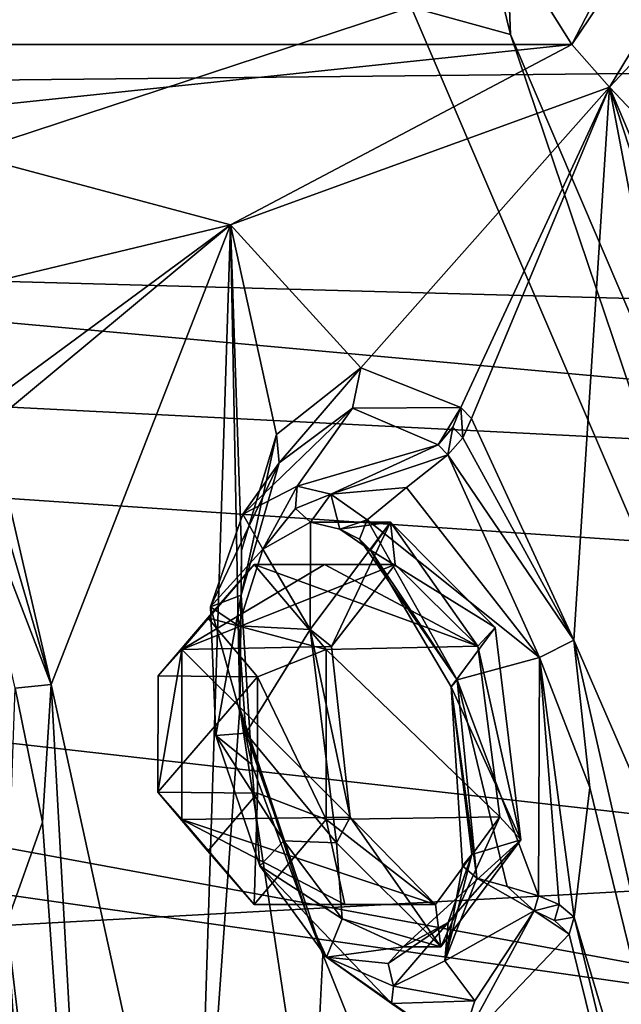
# Model space of a CAD drawing. Units: millimetres. Extents: x -128 to 55, y -55 to 199.
# Drawn here: x -69 to -63, y 18 to 28 of the extents above; entities that cross this region are included whole.
import ezdxf

# ---------------------------------------------------------------- set-up
doc = ezdxf.new("R2010")
doc.units = ezdxf.units.MM
doc.header["$LTSCALE"] = 65.185185
for name, color, linetype in [('1371', 7, 'CONTINUOUS'), ('1373', 7, 'CONTINUOUS'), ('180', 7, 'CONTINUOUS'), ('181', 7, 'CONTINUOUS'), ('182', 7, 'CONTINUOUS'), ('183', 7, 'CONTINUOUS'), ('184', 7, 'CONTINUOUS'), ('185', 7, 'CONTINUOUS'), ('186', 7, 'CONTINUOUS'), ('187', 7, 'CONTINUOUS'), ('188', 7, 'CONTINUOUS'), ('189', 7, 'CONTINUOUS'), ('190', 7, 'CONTINUOUS'), ('191', 7, 'CONTINUOUS'), ('192', 7, 'CONTINUOUS'), ('218', 7, 'CONTINUOUS'), ('26', 7, 'CONTINUOUS'), ('27', 7, 'CONTINUOUS'), ('630', 7, 'CONTINUOUS'), ('637', 7, 'CONTINUOUS'), ('638', 7, 'CONTINUOUS'), ('7', 7, 'CONTINUOUS'), ('909', 7, 'CONTINUOUS'), ('910', 7, 'CONTINUOUS'), ('911', 7, 'CONTINUOUS'), ('912', 7, 'CONTINUOUS'), ('913', 7, 'CONTINUOUS')]:
    doc.layers.add(name, color=color, linetype=linetype)

msp = doc.modelspace()

# ---------------------------------------------------------------- linework, layer by layer
at = {"layer": '1371', "linetype": 'Continuous'}
for points in [[(-46.7719, 46.8103, -145), (-26.9731, 27.6171, -145), (-100.0848, 46.2616, -145), (-46.7719, 46.8103, -145)], [(-100.0848, 46.2616, -145), (-26.9731, 27.6171, -145), (-119.487, 26.6584, -145), (-100.0848, 46.2616, -145)], [(-26.9731, 27.6171, -145), (-24.0189, 24.0529, -145), (-119.487, 26.6584, -145), (-26.9731, 27.6171, -145)], [(-114.95, 5, -145), (-119.487, 26.6584, -145), (-20.5232, 7.6573, -145), (-114.95, 5, -145)], [(-45.3, 21.6243, -145), (-45.3, 18.2343, -145), (-119.487, 26.6584, -145), (-45.3, 21.6243, -145)], [(-119.487, 26.6584, -145), (-45.3, 18.2343, -145), (-21.6404, 12.7636, -145), (-119.487, 26.6584, -145)], [(-20.3406, 21.6243, -145), (-45.3, 21.6243, -145), (-119.487, 26.6584, -145), (-20.3406, 21.6243, -145)], [(-24.0189, 24.0529, -145), (-20.3406, 21.6243, -145), (-119.487, 26.6584, -145), (-24.0189, 24.0529, -145)], [(-20.5232, 7.6573, -145), (-119.487, 26.6584, -145), (-20.6421, 7.9092, -145), (-20.5232, 7.6573, -145)], [(-20.6421, 7.9092, -145), (-119.487, 26.6584, -145), (-20.715, 8.1912, -145), (-20.6421, 7.9092, -145)], [(-20.715, 8.1912, -145), (-119.487, 26.6584, -145), (-21.6404, 12.7636, -145), (-20.715, 8.1912, -145)]]:
    msp.add_3dface(points, dxfattribs=at)
at = {"layer": '1373', "linetype": 'Continuous'}
for points in [[(-38.0498, 32.7251, -142), (-111.211, 28.7216, -142), (-30.1367, 21.354, -142), (-38.0498, 32.7251, -142)], [(-111.211, 28.7216, -142), (-117.8387, 16.5477, -142), (-30.1367, 21.354, -142), (-111.211, 28.7216, -142)], [(-30.1367, 21.354, -142), (-117.8387, 16.5477, -142), (-25.8133, 8.1923, -142), (-30.1367, 21.354, -142)]]:
    msp.add_3dface(points, dxfattribs=at)
at = {"layer": '180', "linetype": 'Continuous'}
for points in [[(-65.7826, 24.4676, 194.2191), (-66.5506, 23.5746, 195.3999), (-66.5754, 23.8404, 195.7421), (-65.7826, 24.4676, 194.2191)], [(-65.8612, 24.0906, 194.0821), (-66.5506, 23.5746, 195.3999), (-65.7826, 24.4676, 194.2191), (-65.8612, 24.0906, 194.0821)], [(-64.8404, 24.0968, 192.6949), (-65.8612, 24.0906, 194.0821), (-65.7826, 24.4676, 194.2191), (-64.8404, 24.0968, 192.6949)], [(-65.0541, 23.744, 192.7849), (-65.8612, 24.0906, 194.0821), (-64.8404, 24.0968, 192.6949), (-65.0541, 23.744, 192.7849)], [(-64.9162, 23.9089, 192.7696), (-65.0541, 23.744, 192.7849), (-64.8404, 24.0968, 192.6949), (-64.9162, 23.9089, 192.7696)], [(-66.5506, 23.5746, 195.3999), (-66.9095, 22.3284, 196.3394), (-66.5754, 23.8404, 195.7421), (-66.5506, 23.5746, 195.3999)], [(-66.5754, 23.8404, 195.7421), (-66.9095, 22.3284, 196.3394), (-66.9061, 22.747, 196.5924), (-66.5754, 23.8404, 195.7421)], [(-66.9061, 22.747, 196.5924), (-66.9095, 22.3284, 196.3394), (-66.9227, 21.2642, 197.0124), (-66.9061, 22.747, 196.5924)], [(-66.9095, 22.3284, 196.3394), (-66.8094, 20.7345, 196.5911), (-66.9227, 21.2642, 197.0124), (-66.9095, 22.3284, 196.3394)], [(-66.8094, 20.7345, 196.5911), (-66.2832, 19.308, 196.0756), (-66.9227, 21.2642, 197.0124), (-66.8094, 20.7345, 196.5911)], [(-66.9227, 21.2642, 197.0124), (-66.2832, 19.308, 196.0756), (-66.1406, 18.9441, 196.2992), (-66.9227, 21.2642, 197.0124)], [(-66.2832, 19.308, 196.0756), (-65.4947, 18.4811, 194.952), (-66.1406, 18.9441, 196.2992), (-66.2832, 19.308, 196.0756)], [(-64.1508, 19.3556, 192.4066), (-63.819, 19.1349, 192.2673), (-64.86, 18.0471, 194.3525), (-64.1508, 19.3556, 192.4066)], [(-64.7099, 18.5086, 193.5986), (-64.1508, 19.3556, 192.4066), (-64.86, 18.0471, 194.3525), (-64.7099, 18.5086, 193.5986)], [(-63.9583, 19.2641, 192.3704), (-63.819, 19.1349, 192.2673), (-64.1508, 19.3556, 192.4066), (-63.9583, 19.2641, 192.3704)], [(-66.1406, 18.9441, 196.2992), (-65.4947, 18.4811, 194.952), (-64.86, 18.0471, 194.3525), (-66.1406, 18.9441, 196.2992)], [(-65.4947, 18.4811, 194.952), (-64.7099, 18.5086, 193.5986), (-64.86, 18.0471, 194.3525), (-65.4947, 18.4811, 194.952)]]:
    msp.add_3dface(points, dxfattribs=at)
at = {"layer": '181', "linetype": 'Continuous'}
for points in [[(-66.5506, 23.5746, 195.3999), (-65.8612, 24.0906, 194.0821), (-66.8923, 23.0899, 194.5475), (-66.5506, 23.5746, 195.3999)], [(-66.8923, 23.0899, 194.5475), (-65.8612, 24.0906, 194.0821), (-66.3815, 23.3536, 193.5786), (-66.8923, 23.0899, 194.5475)], [(-65.8612, 24.0906, 194.0821), (-65.0541, 23.744, 192.7849), (-66.3815, 23.3536, 193.5786), (-65.8612, 24.0906, 194.0821)], [(-66.3815, 23.3536, 193.5786), (-65.0541, 23.744, 192.7849), (-66.0655, 23.2789, 193.0765), (-66.3815, 23.3536, 193.5786)], [(-64.9642, 23.6508, 192.6545), (-66.0655, 23.2789, 193.0765), (-65.0541, 23.744, 192.7849), (-64.9642, 23.6508, 192.6545)], [(-65.3523, 23.3409, 192.6291), (-66.0655, 23.2789, 193.0765), (-64.9642, 23.6508, 192.6545), (-65.3523, 23.3409, 192.6291)], [(-66.9095, 22.3284, 196.3394), (-66.5506, 23.5746, 195.3999), (-67.1983, 22.2178, 195.4239), (-66.9095, 22.3284, 196.3394)], [(-67.1983, 22.2178, 195.4239), (-66.5506, 23.5746, 195.3999), (-66.8923, 23.0899, 194.5475), (-67.1983, 22.2178, 195.4239)], [(-65.7233, 23.0372, 192.599), (-66.0655, 23.2789, 193.0765), (-65.3523, 23.3409, 192.6291), (-65.7233, 23.0372, 192.599)], [(-67.1485, 21.0071, 195.8497), (-66.9095, 22.3284, 196.3394), (-67.1983, 22.2178, 195.4239), (-67.1485, 21.0071, 195.8497)], [(-66.8094, 20.7345, 196.5911), (-66.9095, 22.3284, 196.3394), (-67.1485, 21.0071, 195.8497), (-66.8094, 20.7345, 196.5911)], [(-66.7315, 19.7797, 195.6824), (-66.8094, 20.7345, 196.5911), (-67.1485, 21.0071, 195.8497), (-66.7315, 19.7797, 195.6824)], [(-66.2832, 19.308, 196.0756), (-66.8094, 20.7345, 196.5911), (-66.7315, 19.7797, 195.6824), (-66.2832, 19.308, 196.0756)], [(-66.104, 18.9197, 195.0196), (-66.2832, 19.308, 196.0756), (-66.7315, 19.7797, 195.6824), (-66.104, 18.9197, 195.0196)], [(-64.69, 19.662, 192.309), (-64.1508, 19.3556, 192.4066), (-64.9923, 18.8849, 193.1739), (-64.69, 19.662, 192.309)], [(-64.1508, 19.3556, 192.4066), (-64.69, 19.662, 192.309), (-64.4037, 19.584, 192.3006), (-64.1508, 19.3556, 192.4066)], [(-64.1091, 19.4974, 192.2962), (-64.1508, 19.3556, 192.4066), (-64.4037, 19.584, 192.3006), (-64.1091, 19.4974, 192.2962)], [(-65.4947, 18.4811, 194.952), (-66.2832, 19.308, 196.0756), (-66.104, 18.9197, 195.0196), (-65.4947, 18.4811, 194.952)], [(-64.1508, 19.3556, 192.4066), (-64.7099, 18.5086, 193.5986), (-64.9923, 18.8849, 193.1739), (-64.1508, 19.3556, 192.4066)], [(-65.4728, 18.6438, 194.0917), (-65.4947, 18.4811, 194.952), (-66.104, 18.9197, 195.0196), (-65.4728, 18.6438, 194.0917)], [(-64.9923, 18.8849, 193.1739), (-64.7099, 18.5086, 193.5986), (-65.4728, 18.6438, 194.0917), (-64.9923, 18.8849, 193.1739)], [(-64.7099, 18.5086, 193.5986), (-65.4947, 18.4811, 194.952), (-65.4728, 18.6438, 194.0917), (-64.7099, 18.5086, 193.5986)]]:
    msp.add_3dface(points, dxfattribs=at)
at = {"layer": '182', "linetype": 'Continuous'}
for points in [[(-64.8239, 19.7787, 192.442), (-64.9923, 18.8849, 193.1739), (-64.7362, 19.8852, 192.6159), (-64.8239, 19.7787, 192.442)], [(-64.7362, 19.8852, 192.6159), (-64.9923, 18.8849, 193.1739), (-64.9597, 19.2453, 193.3156), (-64.7362, 19.8852, 192.6159)], [(-64.69, 19.662, 192.309), (-64.9923, 18.8849, 193.1739), (-64.8239, 19.7787, 192.442), (-64.69, 19.662, 192.309)], [(-64.9597, 19.2453, 193.3156), (-65.4728, 18.6438, 194.0917), (-65.5238, 18.8602, 194.062), (-64.9597, 19.2453, 193.3156)], [(-65.3841, 19.0156, 194.1447), (-64.9597, 19.2453, 193.3156), (-65.5238, 18.8602, 194.062), (-65.3841, 19.0156, 194.1447)], [(-64.9923, 18.8849, 193.1739), (-65.4728, 18.6438, 194.0917), (-64.9597, 19.2453, 193.3156), (-64.9923, 18.8849, 193.1739)]]:
    msp.add_3dface(points, dxfattribs=at)
at = {"layer": '183', "linetype": 'Continuous'}
for points in [[(-65.794, 22.8548, 192.6776), (-65.7233, 23.0372, 192.599), (-64.8735, 21.5309, 191.7975), (-65.794, 22.8548, 192.6776)], [(-65.6912, 22.7506, 192.8294), (-65.794, 22.8548, 192.6776), (-64.8735, 21.5309, 191.7975), (-65.6912, 22.7506, 192.8294)], [(-64.9309, 21.4657, 192.1631), (-65.6912, 22.7506, 192.8294), (-64.8735, 21.5309, 191.7975), (-64.9309, 21.4657, 192.1631)], [(-64.69, 19.662, 192.309), (-64.9309, 21.4657, 192.1631), (-64.8735, 21.5309, 191.7975), (-64.69, 19.662, 192.309)], [(-64.69, 19.662, 192.309), (-64.8239, 19.7787, 192.442), (-64.9309, 21.4657, 192.1631), (-64.69, 19.662, 192.309)], [(-64.8239, 19.7787, 192.442), (-64.7362, 19.8852, 192.6159), (-64.9309, 21.4657, 192.1631), (-64.8239, 19.7787, 192.442)]]:
    msp.add_3dface(points, dxfattribs=at)
at = {"layer": '184', "linetype": 'Continuous'}
for points in [[(-65.3523, 23.3409, 192.6291), (-64.9642, 23.6508, 192.6545), (-64.0994, 21.7396, 191.672), (-65.3523, 23.3409, 192.6291)], [(-65.7233, 23.0372, 192.599), (-65.3523, 23.3409, 192.6291), (-64.0994, 21.7396, 191.672), (-65.7233, 23.0372, 192.599)], [(-64.8735, 21.5309, 191.7975), (-65.7233, 23.0372, 192.599), (-64.0994, 21.7396, 191.672), (-64.8735, 21.5309, 191.7975)], [(-64.1091, 19.4974, 192.2962), (-64.8735, 21.5309, 191.7975), (-64.0994, 21.7396, 191.672), (-64.1091, 19.4974, 192.2962)], [(-64.4037, 19.584, 192.3006), (-64.69, 19.662, 192.309), (-64.8735, 21.5309, 191.7975), (-64.4037, 19.584, 192.3006)], [(-64.1091, 19.4974, 192.2962), (-64.4037, 19.584, 192.3006), (-64.8735, 21.5309, 191.7975), (-64.1091, 19.4974, 192.2962)]]:
    msp.add_3dface(points, dxfattribs=at)
at = {"layer": '185', "linetype": 'Continuous'}
for points in [[(-64.821, 23.8102, 192.6314), (-64.7393, 23.992, 192.5482), (-63.7776, 21.905, 191.444), (-64.821, 23.8102, 192.6314)], [(-64.9642, 23.6508, 192.6545), (-64.821, 23.8102, 192.6314), (-63.7776, 21.905, 191.444), (-64.9642, 23.6508, 192.6545)], [(-64.0994, 21.7396, 191.672), (-64.9642, 23.6508, 192.6545), (-63.7776, 21.905, 191.444), (-64.0994, 21.7396, 191.672)], [(-63.626, 20.5178, 191.5576), (-64.0994, 21.7396, 191.672), (-63.7776, 21.905, 191.444), (-63.626, 20.5178, 191.5576)], [(-64.1091, 19.4974, 192.2962), (-64.0994, 21.7396, 191.672), (-63.9156, 19.4134, 192.2519), (-64.1091, 19.4974, 192.2962)], [(-63.9156, 19.4134, 192.2519), (-64.0994, 21.7396, 191.672), (-63.772, 19.2951, 192.1425), (-63.9156, 19.4134, 192.2519)], [(-63.772, 19.2951, 192.1425), (-64.0994, 21.7396, 191.672), (-63.626, 20.5178, 191.5576), (-63.772, 19.2951, 192.1425)]]:
    msp.add_3dface(points, dxfattribs=at)
at = {"layer": '186', "linetype": 'Continuous'}
for points in [[(-64.1508, 19.3556, 192.4066), (-64.1091, 19.4974, 192.2962), (-63.9156, 19.4134, 192.2519), (-64.1508, 19.3556, 192.4066)], [(-63.9583, 19.2641, 192.3704), (-64.1508, 19.3556, 192.4066), (-63.9156, 19.4134, 192.2519), (-63.9583, 19.2641, 192.3704)], [(-63.9583, 19.2641, 192.3704), (-63.9156, 19.4134, 192.2519), (-63.772, 19.2951, 192.1425), (-63.9583, 19.2641, 192.3704)], [(-63.819, 19.1349, 192.2673), (-63.9583, 19.2641, 192.3704), (-63.772, 19.2951, 192.1425), (-63.819, 19.1349, 192.2673)]]:
    msp.add_3dface(points, dxfattribs=at)
at = {"layer": '187', "linetype": 'Continuous'}
for points in [[(-64.9162, 23.9089, 192.7696), (-64.8404, 24.0968, 192.6949), (-64.821, 23.8102, 192.6314), (-64.9162, 23.9089, 192.7696)], [(-64.7393, 23.992, 192.5482), (-64.821, 23.8102, 192.6314), (-64.8404, 24.0968, 192.6949), (-64.7393, 23.992, 192.5482)], [(-64.9162, 23.9089, 192.7696), (-64.9642, 23.6508, 192.6545), (-65.0541, 23.744, 192.7849), (-64.9162, 23.9089, 192.7696)], [(-64.9642, 23.6508, 192.6545), (-64.9162, 23.9089, 192.7696), (-64.821, 23.8102, 192.6314), (-64.9642, 23.6508, 192.6545)]]:
    msp.add_3dface(points, dxfattribs=at)
at = {"layer": '188', "linetype": 'Continuous'}
for points in [[(-66.3815, 23.3536, 193.5786), (-66.0655, 23.2789, 193.0765), (-66.3984, 23.1432, 193.5692), (-66.3815, 23.3536, 193.5786)], [(-66.3984, 23.1432, 193.5692), (-66.0655, 23.2789, 193.0765), (-66.2567, 23.0156, 193.6527), (-66.3984, 23.1432, 193.5692)], [(-66.2567, 23.0156, 193.6527), (-66.0655, 23.2789, 193.0765), (-65.9794, 22.9486, 193.2196), (-66.2567, 23.0156, 193.6527)], [(-66.0655, 23.2789, 193.0765), (-65.7233, 23.0372, 192.599), (-65.9794, 22.9486, 193.2196), (-66.0655, 23.2789, 193.0765)], [(-65.7233, 23.0372, 192.599), (-65.794, 22.8548, 192.6776), (-65.9794, 22.9486, 193.2196), (-65.7233, 23.0372, 192.599)], [(-65.794, 22.8548, 192.6776), (-65.6912, 22.7506, 192.8294), (-65.9794, 22.9486, 193.2196), (-65.794, 22.8548, 192.6776)]]:
    msp.add_3dface(points, dxfattribs=at)
at = {"layer": '189', "linetype": 'Continuous'}
for points in [[(-66.8923, 23.0899, 194.5475), (-66.3815, 23.3536, 193.5786), (-66.7042, 22.7609, 194.5216), (-66.8923, 23.0899, 194.5475)], [(-66.3815, 23.3536, 193.5786), (-66.3984, 23.1432, 193.5692), (-66.7042, 22.7609, 194.5216), (-66.3815, 23.3536, 193.5786)], [(-66.3984, 23.1432, 193.5692), (-66.2567, 23.0156, 193.6527), (-66.7042, 22.7609, 194.5216), (-66.3984, 23.1432, 193.5692)], [(-67.1983, 22.2178, 195.4239), (-66.8923, 23.0899, 194.5475), (-66.7042, 22.7609, 194.5216), (-67.1983, 22.2178, 195.4239)], [(-66.9351, 22.0385, 195.2431), (-67.1983, 22.2178, 195.4239), (-66.7042, 22.7609, 194.5216), (-66.9351, 22.0385, 195.2431)], [(-67.1485, 21.0071, 195.8497), (-67.1983, 22.2178, 195.4239), (-66.8655, 21.0272, 195.6054), (-67.1485, 21.0071, 195.8497)], [(-66.8655, 21.0272, 195.6054), (-67.1983, 22.2178, 195.4239), (-66.9351, 22.0385, 195.2431), (-66.8655, 21.0272, 195.6054)], [(-66.5056, 20.0131, 195.4991), (-67.1485, 21.0071, 195.8497), (-66.8655, 21.0272, 195.6054), (-66.5056, 20.0131, 195.4991)], [(-66.7315, 19.7797, 195.6824), (-67.1485, 21.0071, 195.8497), (-66.5056, 20.0131, 195.4991), (-66.7315, 19.7797, 195.6824)], [(-65.9588, 19.279, 194.9596), (-66.7315, 19.7797, 195.6824), (-66.5056, 20.0131, 195.4991), (-65.9588, 19.279, 194.9596)], [(-66.104, 18.9197, 195.0196), (-66.7315, 19.7797, 195.6824), (-65.9588, 19.279, 194.9596), (-66.104, 18.9197, 195.0196)], [(-65.3841, 19.0156, 194.1447), (-66.104, 18.9197, 195.0196), (-65.9588, 19.279, 194.9596), (-65.3841, 19.0156, 194.1447)], [(-66.104, 18.9197, 195.0196), (-65.3841, 19.0156, 194.1447), (-65.5238, 18.8602, 194.062), (-66.104, 18.9197, 195.0196)], [(-65.4728, 18.6438, 194.0917), (-66.104, 18.9197, 195.0196), (-65.5238, 18.8602, 194.062), (-65.4728, 18.6438, 194.0917)]]:
    msp.add_3dface(points, dxfattribs=at)
at = {"layer": '190', "linetype": 'Continuous'}
for points in [[(-66.7042, 22.7609, 194.5216), (-66.2567, 23.0156, 193.6527), (-66.2599, 22.0047, 195.6465), (-66.7042, 22.7609, 194.5216)], [(-66.2599, 22.0047, 195.6465), (-66.2567, 23.0156, 193.6527), (-65.5021, 23.0156, 194.0782), (-66.2599, 22.0047, 195.6465)], [(-66.9351, 22.0385, 195.2431), (-66.7042, 22.7609, 194.5216), (-66.2599, 22.0047, 195.6465), (-66.9351, 22.0385, 195.2431)], [(-66.8655, 21.0272, 195.6054), (-66.9351, 22.0385, 195.2431), (-66.2599, 22.0047, 195.6465), (-66.8655, 21.0272, 195.6054)], [(-66.0126, 19.9951, 195.765), (-66.8655, 21.0272, 195.6054), (-66.2599, 22.0047, 195.6465), (-66.0126, 19.9951, 195.765)], [(-66.5056, 20.0131, 195.4991), (-66.8655, 21.0272, 195.6054), (-66.0126, 19.9951, 195.765), (-66.5056, 20.0131, 195.4991)], [(-65.9588, 19.279, 194.9596), (-66.5056, 20.0131, 195.4991), (-66.0126, 19.9951, 195.765), (-65.9588, 19.279, 194.9596)], [(-65.0274, 19.0156, 194.3459), (-65.9588, 19.279, 194.9596), (-66.0126, 19.9951, 195.765), (-65.0274, 19.0156, 194.3459)], [(-65.3841, 19.0156, 194.1447), (-65.9588, 19.279, 194.9596), (-65.0274, 19.0156, 194.3459), (-65.3841, 19.0156, 194.1447)]]:
    msp.add_3dface(points, dxfattribs=at)
at = {"layer": '191', "linetype": 'Continuous'}
for points in [[(-66.2599, 22.0047, 195.6465), (-65.5021, 23.0156, 194.0782), (-66.0582, 21.8432, 195.3367), (-66.2599, 22.0047, 195.6465)], [(-66.0582, 21.8432, 195.3367), (-65.5021, 23.0156, 194.0782), (-65.459, 22.6156, 194.1031), (-66.0582, 21.8432, 195.3367)], [(-65.5021, 23.0156, 194.0782), (-64.5175, 22.0244, 192.6508), (-64.6805, 21.8463, 192.9716), (-65.5021, 23.0156, 194.0782)], [(-65.459, 22.6156, 194.1031), (-65.5021, 23.0156, 194.0782), (-64.6805, 21.8463, 192.9716), (-65.459, 22.6156, 194.1031)], [(-66.0126, 19.9951, 195.765), (-66.2599, 22.0047, 195.6465), (-65.8826, 20.2377, 195.4688), (-66.0126, 19.9951, 195.765)], [(-65.8826, 20.2377, 195.4688), (-66.2599, 22.0047, 195.6465), (-66.0582, 21.8432, 195.3367), (-65.8826, 20.2377, 195.4688)], [(-64.5175, 22.0244, 192.6508), (-64.2746, 20.0225, 192.7774), (-64.6805, 21.8463, 192.9716), (-64.5175, 22.0244, 192.6508)], [(-64.6805, 21.8463, 192.9716), (-64.2746, 20.0225, 192.7774), (-64.4731, 20.2413, 193.051), (-64.6805, 21.8463, 192.9716)], [(-65.0274, 19.0156, 194.3459), (-66.0126, 19.9951, 195.765), (-65.8826, 20.2377, 195.4688), (-65.0274, 19.0156, 194.3459)], [(-65.079, 19.4156, 194.3168), (-65.0274, 19.0156, 194.3459), (-65.8826, 20.2377, 195.4688), (-65.079, 19.4156, 194.3168)], [(-65.0274, 19.0156, 194.3459), (-65.079, 19.4156, 194.3168), (-64.4731, 20.2413, 193.051), (-65.0274, 19.0156, 194.3459)], [(-64.2746, 20.0225, 192.7774), (-65.0274, 19.0156, 194.3459), (-64.4731, 20.2413, 193.051), (-64.2746, 20.0225, 192.7774)]]:
    msp.add_3dface(points, dxfattribs=at)
at = {"layer": '192', "linetype": 'Continuous'}
for points in [[(-66.2567, 23.0156, 193.6527), (-65.9794, 22.9486, 193.2196), (-65.5021, 23.0156, 194.0782), (-66.2567, 23.0156, 193.6527)], [(-65.9794, 22.9486, 193.2196), (-65.6912, 22.7506, 192.8294), (-65.5021, 23.0156, 194.0782), (-65.9794, 22.9486, 193.2196)], [(-65.5021, 23.0156, 194.0782), (-65.6912, 22.7506, 192.8294), (-64.5175, 22.0244, 192.6508), (-65.5021, 23.0156, 194.0782)], [(-65.6912, 22.7506, 192.8294), (-64.9309, 21.4657, 192.1631), (-64.5175, 22.0244, 192.6508), (-65.6912, 22.7506, 192.8294)], [(-64.9309, 21.4657, 192.1631), (-64.2746, 20.0225, 192.7774), (-64.5175, 22.0244, 192.6508), (-64.9309, 21.4657, 192.1631)], [(-64.9309, 21.4657, 192.1631), (-64.7362, 19.8852, 192.6159), (-64.2746, 20.0225, 192.7774), (-64.9309, 21.4657, 192.1631)], [(-64.9597, 19.2453, 193.3156), (-65.3841, 19.0156, 194.1447), (-64.2746, 20.0225, 192.7774), (-64.9597, 19.2453, 193.3156)], [(-65.3841, 19.0156, 194.1447), (-65.0274, 19.0156, 194.3459), (-64.2746, 20.0225, 192.7774), (-65.3841, 19.0156, 194.1447)], [(-64.7362, 19.8852, 192.6159), (-64.9597, 19.2453, 193.3156), (-64.2746, 20.0225, 192.7774), (-64.7362, 19.8852, 192.6159)]]:
    msp.add_3dface(points, dxfattribs=at)
at = {"layer": '218', "linetype": 'Continuous'}
for points in [[(-69.3765, 23.8049, 200.7095), (-69.2676, 23.9372, 200.5781), (-68.699, 21.4855, 200.171), (-69.3765, 23.8049, 200.7095)], [(-69.5438, 23.686, 200.7753), (-69.3765, 23.8049, 200.7095), (-68.699, 21.4855, 200.171), (-69.5438, 23.686, 200.7753)], [(-69.038, 21.452, 200.4294), (-69.5438, 23.686, 200.7753), (-68.699, 21.4855, 200.171), (-69.038, 21.452, 200.4294)], [(-69.1139, 19.2402, 201.6151), (-69.038, 21.452, 200.4294), (-68.7797, 20.1903, 200.6965), (-69.1139, 19.2402, 201.6151)], [(-68.7797, 20.1903, 200.6965), (-69.038, 21.452, 200.4294), (-68.699, 21.4855, 200.171), (-68.7797, 20.1903, 200.6965)]]:
    msp.add_3dface(points, dxfattribs=at)
at = {"layer": '26', "linetype": 'Continuous'}
for points in [[(-64.3739, 27.6093, 246.5506), (-67.0169, 38.4045, 249.7615), (-65.3092, 27.8659, 246.9313), (-64.3739, 27.6093, 246.5506)], [(-61.3005, 18.5069, 241.9137), (-64.3739, 27.6093, 246.5506), (-65.3092, 27.8659, 246.9313), (-61.3005, 18.5069, 241.9137)], [(-61.0045, 19.7304, 242.3658), (-64.3739, 27.6093, 246.5506), (-61.3005, 18.5069, 241.9137), (-61.0045, 19.7304, 242.3658)]]:
    msp.add_3dface(points, dxfattribs=at)
at = {"layer": '27', "linetype": 'Continuous'}
for points in [[(-85.0886, 35.6198, 243.1157), (-82.1053, 22.3397, 237.8359), (-65.3092, 27.8659, 246.9313), (-85.0886, 35.6198, 243.1157)], [(-82.1053, 22.3397, 237.8359), (-61.3005, 18.5069, 241.9137), (-65.3092, 27.8659, 246.9313), (-82.1053, 22.3397, 237.8359)], [(-82.1053, 22.3397, 237.8359), (-77.3957, 11.2815, 229.4935), (-61.3005, 18.5069, 241.9137), (-82.1053, 22.3397, 237.8359)], [(-77.3957, 11.2815, 229.4935), (-56.2426, 10.9799, 235.3855), (-61.3005, 18.5069, 241.9137), (-77.3957, 11.2815, 229.4935)]]:
    msp.add_3dface(points, dxfattribs=at)
at = {"layer": '630', "linetype": 'Continuous'}
for points in [[(-60.2139, 30.5535, 184.0121), (-62.1948, 25.7941, 187.9742), (-63.4412, 27.1134, 189.7351), (-60.2139, 30.5535, 184.0121)], [(-63.4412, 27.1134, 189.7351), (-65.7826, 24.4676, 194.2191), (-67.0095, 25.8164, 196.0625), (-63.4412, 27.1134, 189.7351)], [(-64.8404, 24.0968, 192.6949), (-65.7826, 24.4676, 194.2191), (-63.4412, 27.1134, 189.7351), (-64.8404, 24.0968, 192.6949)], [(-64.7393, 23.992, 192.5482), (-64.8404, 24.0968, 192.6949), (-63.4412, 27.1134, 189.7351), (-64.7393, 23.992, 192.5482)], [(-63.7776, 21.905, 191.444), (-64.7393, 23.992, 192.5482), (-63.4412, 27.1134, 189.7351), (-63.7776, 21.905, 191.444)], [(-61.4186, 16.4804, 189.1576), (-63.7776, 21.905, 191.444), (-63.4412, 27.1134, 189.7351), (-61.4186, 16.4804, 189.1576)], [(-62.1948, 25.7941, 187.9742), (-62.3151, 24.4578, 188.4513), (-63.4412, 27.1134, 189.7351), (-62.1948, 25.7941, 187.9742)], [(-62.3151, 24.4578, 188.4513), (-62.0715, 22.9364, 188.4099), (-63.4412, 27.1134, 189.7351), (-62.3151, 24.4578, 188.4513)], [(-62.0715, 22.9364, 188.4099), (-61.4186, 16.4804, 189.1576), (-63.4412, 27.1134, 189.7351), (-62.0715, 22.9364, 188.4099)], [(-67.0095, 25.8164, 196.0625), (-70.1727, 25.0572, 202.0039), (-70.6586, 26.7921, 202.5333), (-67.0095, 25.8164, 196.0625)], [(-69.3458, 24.0963, 200.6842), (-70.1727, 25.0572, 202.0039), (-67.0095, 25.8164, 196.0625), (-69.3458, 24.0963, 200.6842)], [(-69.2676, 23.9372, 200.5781), (-69.3458, 24.0963, 200.6842), (-67.0095, 25.8164, 196.0625), (-69.2676, 23.9372, 200.5781)], [(-68.699, 21.4855, 200.171), (-69.2676, 23.9372, 200.5781), (-67.0095, 25.8164, 196.0625), (-68.699, 21.4855, 200.171)], [(-67.3447, 15.3106, 199.6661), (-68.699, 21.4855, 200.171), (-67.0095, 25.8164, 196.0625), (-67.3447, 15.3106, 199.6661)], [(-66.9227, 21.2642, 197.0124), (-67.3447, 15.3106, 199.6661), (-67.0095, 25.8164, 196.0625), (-66.9227, 21.2642, 197.0124)], [(-65.7826, 24.4676, 194.2191), (-66.5754, 23.8404, 195.7421), (-67.0095, 25.8164, 196.0625), (-65.7826, 24.4676, 194.2191)], [(-66.5754, 23.8404, 195.7421), (-66.9061, 22.747, 196.5924), (-67.0095, 25.8164, 196.0625), (-66.5754, 23.8404, 195.7421)], [(-66.9061, 22.747, 196.5924), (-66.9227, 21.2642, 197.0124), (-67.0095, 25.8164, 196.0625), (-66.9061, 22.747, 196.5924)], [(-61.4186, 16.4804, 189.1576), (-61.2889, 10.968, 190.8911), (-63.7776, 21.905, 191.444), (-61.4186, 16.4804, 189.1576)], [(-61.2889, 10.968, 190.8911), (-63.626, 20.5178, 191.5576), (-63.7776, 21.905, 191.444), (-61.2889, 10.968, 190.8911)], [(-68.0983, 10.6252, 202.9658), (-68.7797, 20.1903, 200.6965), (-68.699, 21.4855, 200.171), (-68.0983, 10.6252, 202.9658)], [(-67.3447, 15.3106, 199.6661), (-68.0983, 10.6252, 202.9658), (-68.699, 21.4855, 200.171), (-67.3447, 15.3106, 199.6661)], [(-66.9227, 21.2642, 197.0124), (-66.2478, 16.8092, 197.1678), (-67.3447, 15.3106, 199.6661), (-66.9227, 21.2642, 197.0124)], [(-66.9227, 21.2642, 197.0124), (-66.1406, 18.9441, 196.2992), (-66.2478, 16.8092, 197.1678), (-66.9227, 21.2642, 197.0124)], [(-61.2889, 10.968, 190.8911), (-63.772, 19.2951, 192.1425), (-63.626, 20.5178, 191.5576), (-61.2889, 10.968, 190.8911)], [(-68.0983, 10.6252, 202.9658), (-69.1139, 19.2402, 201.6151), (-68.7797, 20.1903, 200.6965), (-68.0983, 10.6252, 202.9658)], [(-63.772, 19.2951, 192.1425), (-61.0121, 7.7813, 191.7494), (-63.819, 19.1349, 192.2673), (-63.772, 19.2951, 192.1425)], [(-61.2889, 10.968, 190.8911), (-61.0121, 7.7813, 191.7494), (-63.772, 19.2951, 192.1425), (-61.2889, 10.968, 190.8911)], [(-69.1139, 19.2402, 201.6151), (-68.3386, 7.84, 204.7414), (-69.1839, 19.1347, 201.7807), (-69.1139, 19.2402, 201.6151)], [(-68.0983, 10.6252, 202.9658), (-68.3386, 7.84, 204.7414), (-69.1139, 19.2402, 201.6151), (-68.0983, 10.6252, 202.9658)], [(-69.1839, 19.1347, 201.7807), (-68.3386, 7.84, 204.7414), (-70.3387, 18.9086, 204.0678), (-69.1839, 19.1347, 201.7807)], [(-63.819, 19.1349, 192.2673), (-61.0121, 7.7813, 191.7494), (-64.86, 18.0471, 194.3525), (-63.819, 19.1349, 192.2673)], [(-66.1406, 18.9441, 196.2992), (-64.6775, 15.3106, 194.9365), (-66.2478, 16.8092, 197.1678), (-66.1406, 18.9441, 196.2992)], [(-66.1406, 18.9441, 196.2992), (-64.86, 18.0471, 194.3525), (-64.6775, 15.3106, 194.9365), (-66.1406, 18.9441, 196.2992)], [(-70.3387, 18.9086, 204.0678), (-68.3386, 7.84, 204.7414), (-70.5775, 13.4036, 206.6225), (-70.3387, 18.9086, 204.0678)]]:
    msp.add_3dface(points, dxfattribs=at)
at = {"layer": '637', "linetype": 'Continuous'}
for points in [[(-57.9448, 36.1844, 179.7576), (-63.4412, 27.1134, 189.7351), (-63.7947, 27.5153, 190.1309), (-57.9448, 36.1844, 179.7576)], [(-60.2139, 30.5535, 184.0121), (-63.4412, 27.1134, 189.7351), (-57.9448, 36.1844, 179.7576), (-60.2139, 30.5535, 184.0121)], [(-63.7947, 27.5153, 190.1309), (-70.6586, 26.7921, 202.5333), (-70.9995, 27.5149, 202.907), (-63.7947, 27.5153, 190.1309)], [(-67.0095, 25.8164, 196.0625), (-70.6586, 26.7921, 202.5333), (-63.7947, 27.5153, 190.1309), (-67.0095, 25.8164, 196.0625)], [(-63.4412, 27.1134, 189.7351), (-67.0095, 25.8164, 196.0625), (-63.7947, 27.5153, 190.1309), (-63.4412, 27.1134, 189.7351)]]:
    msp.add_3dface(points, dxfattribs=at)
at = {"layer": '638', "linetype": 'Continuous'}
for points in [[(-64.5008, 28.6429, 190.147), (-58.9583, 36.8408, 180.3186), (-63.7947, 27.5153, 190.1309), (-64.5008, 28.6429, 190.147)], [(-58.9583, 36.8408, 180.3186), (-57.9448, 36.1844, 179.7576), (-63.7947, 27.5153, 190.1309), (-58.9583, 36.8408, 180.3186)], [(-71.3518, 28.6429, 202.2955), (-64.5008, 28.6429, 190.147), (-70.9995, 27.5149, 202.907), (-71.3518, 28.6429, 202.2955)], [(-64.5008, 28.6429, 190.147), (-63.7947, 27.5153, 190.1309), (-70.9995, 27.5149, 202.907), (-64.5008, 28.6429, 190.147)]]:
    msp.add_3dface(points, dxfattribs=at)
at = {"layer": '7', "linetype": 'Continuous'}
for points in [[(-67.0169, 38.4045, 249.7615), (-64.3739, 27.6093, 246.5506), (-65.2391, 50.1043, 247.6561), (-67.0169, 38.4045, 249.7615)], [(-64.3739, 27.6093, 246.5506), (-61.0045, 19.7304, 242.3658), (-65.2391, 50.1043, 247.6561), (-64.3739, 27.6093, 246.5506)], [(-65.2391, 50.1043, 247.6561), (-61.0045, 19.7304, 242.3658), (-58.1566, 50.1035, 238.9474), (-65.2391, 50.1043, 247.6561)]]:
    msp.add_3dface(points, dxfattribs=at)
at = {"layer": '909', "linetype": 'Continuous'}
for points in [[(-67.223, 22.1156, 193.1077), (-66.7537, 21.5597, 192.2754), (-67.6904, 21.5671, 193.9364), (-67.223, 22.1156, 193.1077)], [(-67.6904, 21.5671, 193.9364), (-66.7537, 21.5597, 192.2754), (-67.6924, 20.4715, 193.94), (-67.6904, 21.5671, 193.9364)], [(-66.7537, 21.5597, 192.2754), (-66.7557, 20.4642, 192.279), (-67.6924, 20.4715, 193.94), (-66.7537, 21.5597, 192.2754)], [(-66.7557, 20.4642, 192.279), (-67.223, 19.9157, 193.1077), (-67.6924, 20.4715, 193.94), (-66.7557, 20.4642, 192.279)]]:
    msp.add_3dface(points, dxfattribs=at)
at = {"layer": '910', "linetype": 'Continuous'}
for points in [[(-67.223, 22.1156, 193.1077), (-67.6904, 21.5671, 193.9364), (-66.7874, 22.6156, 193.3534), (-67.223, 22.1156, 193.1077)], [(-66.7874, 22.6156, 193.3534), (-67.6904, 21.5671, 193.9364), (-67.4681, 21.8156, 194.5603), (-66.7874, 22.6156, 193.3534)], [(-67.6904, 21.5671, 193.9364), (-67.6924, 20.4715, 193.94), (-67.4681, 21.8156, 194.5603), (-67.6904, 21.5671, 193.9364)], [(-67.4681, 21.8156, 194.5603), (-67.6924, 20.4715, 193.94), (-67.4681, 20.2156, 194.5603), (-67.4681, 21.8156, 194.5603)], [(-67.6924, 20.4715, 193.94), (-67.223, 19.9157, 193.1077), (-67.4681, 20.2156, 194.5603), (-67.6924, 20.4715, 193.94)], [(-67.223, 19.9157, 193.1077), (-66.7874, 19.4156, 193.3534), (-67.4681, 20.2156, 194.5603), (-67.223, 19.9157, 193.1077)]]:
    msp.add_3dface(points, dxfattribs=at)
at = {"layer": '911', "linetype": 'Continuous'}
for points in [[(-66.0582, 21.8432, 195.3367), (-65.459, 22.6156, 194.1031), (-67.4681, 21.8156, 194.5603), (-66.0582, 21.8432, 195.3367)], [(-65.459, 22.6156, 194.1031), (-66.123, 22.6156, 193.728), (-67.4681, 21.8156, 194.5603), (-65.459, 22.6156, 194.1031)], [(-66.7874, 22.6156, 193.3534), (-67.4681, 21.8156, 194.5603), (-66.123, 22.6156, 193.728), (-66.7874, 22.6156, 193.3534)], [(-65.8826, 20.2377, 195.4688), (-66.0582, 21.8432, 195.3367), (-67.4681, 21.8156, 194.5603), (-65.8826, 20.2377, 195.4688)], [(-65.8826, 20.2377, 195.4688), (-67.4681, 21.8156, 194.5603), (-67.4681, 20.2156, 194.5603), (-65.8826, 20.2377, 195.4688)], [(-65.079, 19.4156, 194.3168), (-65.8826, 20.2377, 195.4688), (-67.4681, 20.2156, 194.5603), (-65.079, 19.4156, 194.3168)], [(-66.7874, 19.4156, 193.3534), (-65.9331, 19.4156, 193.8351), (-67.4681, 20.2156, 194.5603), (-66.7874, 19.4156, 193.3534)], [(-65.079, 19.4156, 194.3168), (-67.4681, 20.2156, 194.5603), (-65.9331, 19.4156, 193.8351), (-65.079, 19.4156, 194.3168)]]:
    msp.add_3dface(points, dxfattribs=at)
at = {"layer": '912', "linetype": 'Continuous'}
for points in [[(-64.6805, 21.8463, 192.9716), (-66.7874, 22.6156, 193.3534), (-66.123, 22.6156, 193.728), (-64.6805, 21.8463, 192.9716)], [(-66.7874, 22.6156, 193.3534), (-64.6805, 21.8463, 192.9716), (-66.1068, 21.8156, 192.1464), (-66.7874, 22.6156, 193.3534)], [(-65.459, 22.6156, 194.1031), (-64.6805, 21.8463, 192.9716), (-66.123, 22.6156, 193.728), (-65.459, 22.6156, 194.1031)], [(-64.6805, 21.8463, 192.9716), (-64.4731, 20.2413, 193.051), (-66.1068, 21.8156, 192.1464), (-64.6805, 21.8463, 192.9716)], [(-66.1068, 21.8156, 192.1464), (-64.4731, 20.2413, 193.051), (-66.1068, 20.2156, 192.1464), (-66.1068, 21.8156, 192.1464)], [(-64.4731, 20.2413, 193.051), (-65.079, 19.4156, 194.3168), (-66.1068, 20.2156, 192.1464), (-64.4731, 20.2413, 193.051)], [(-65.9331, 19.4156, 193.8351), (-66.7874, 19.4156, 193.3534), (-66.1068, 20.2156, 192.1464), (-65.9331, 19.4156, 193.8351)], [(-65.079, 19.4156, 194.3168), (-65.9331, 19.4156, 193.8351), (-66.1068, 20.2156, 192.1464), (-65.079, 19.4156, 194.3168)]]:
    msp.add_3dface(points, dxfattribs=at)
at = {"layer": '913', "linetype": 'Continuous'}
for points in [[(-67.223, 22.1156, 193.1077), (-66.7874, 22.6156, 193.3534), (-66.1068, 21.8156, 192.1464), (-67.223, 22.1156, 193.1077)], [(-66.7537, 21.5597, 192.2754), (-67.223, 22.1156, 193.1077), (-66.1068, 21.8156, 192.1464), (-66.7537, 21.5597, 192.2754)], [(-66.7537, 21.5597, 192.2754), (-66.1068, 21.8156, 192.1464), (-66.1068, 20.2156, 192.1464), (-66.7537, 21.5597, 192.2754)], [(-66.7557, 20.4642, 192.279), (-66.7537, 21.5597, 192.2754), (-66.1068, 20.2156, 192.1464), (-66.7557, 20.4642, 192.279)], [(-67.223, 19.9157, 193.1077), (-66.7557, 20.4642, 192.279), (-66.7874, 19.4156, 193.3534), (-67.223, 19.9157, 193.1077)], [(-66.7874, 19.4156, 193.3534), (-66.7557, 20.4642, 192.279), (-66.1068, 20.2156, 192.1464), (-66.7874, 19.4156, 193.3534)]]:
    msp.add_3dface(points, dxfattribs=at)

doc.saveas('drawing.dxf')
